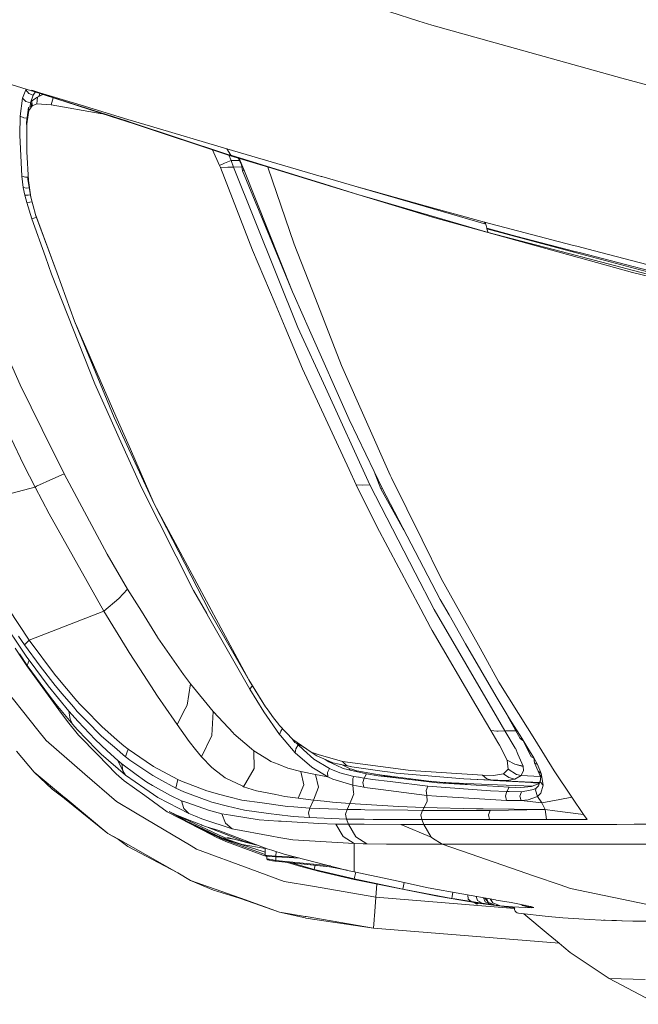
# Model space of a CAD drawing. Units: millimetres. Extents: x 663 to 8435, y -1525 to 1647.
# Drawn here: x 933 to 1279, y -1264 to -713 of the extents above; entities that cross this region are included whole.
import ezdxf

# ---------------------------------------------------------------- set-up
doc = ezdxf.new("R2010")
doc.units = ezdxf.units.MM
doc.layers.add('1', color=7, linetype='Continuous', true_color=0xffffff)

msp = doc.modelspace()

# ---------------------------------------------------------------- linework, layer by layer
at = {"layer": '1', "color": 18, "linetype": 'Continuous', "lineweight": 13}
for p, q in [((1140.101045, -708.983183), (1156.309932, -714.092433)), ((1163.638681, -716.402531), (1156.309932, -714.092433)), ((1163.638681, -716.402531), (1269.728512, -745.91583)), ((919.934124, -746.827841), (939.978451, -753.165901)), ((1310.471624, -757.250249), (1269.728512, -745.91583)), ((934.887737, -757.21997), (936.662525, -752.472997)), ((936.662525, -752.472997), (936.92516, -752.200443)), ((936.662525, -752.472997), (938.340276, -754.501104)), ((939.978451, -753.165901), (940.004915, -753.081262)), ((940.569252, -753.354967), (939.978451, -753.165901)), ((940.004915, -753.081262), (940.036386, -752.931535)), ((940.004915, -753.081262), (993.447155, -770.060182)), ((940.069765, -752.771497), (940.036386, -752.931535)), ((940.069765, -752.771497), (944.478124, -754.116952)), ((984.467834, -767.401338), (940.569252, -753.354967)), ((942.016968, -753.818197), (941.595405, -754.397273)), ((933.642954, -767.206073), (934.887737, -757.21997)), ((936.744779, -758.948565), (934.887737, -757.21997)), ((939.362854, -759.758592), (936.744779, -758.948565)), ((940.827459, -755.452037), (938.340276, -754.501104)), ((939.362854, -759.758592), (940.827459, -755.452037)), ((940.154642, -758.666933), (939.900011, -761.453629)), ((940.167516, -758.660436), (940.154642, -758.666933)), ((940.245718, -761.46251), (940.154642, -758.666933)), ((943.191618, -756.568134), (940.167516, -758.660436)), ((940.827459, -755.452037), (941.595405, -754.397273)), ((943.191618, -756.568134), (942.862123, -760.332108)), ((943.208784, -756.560147), (943.191618, -756.568134)), ((943.208784, -756.560147), (946.193061, -755.154435)), ((943.208784, -756.560147), (944.950432, -755.681872)), ((944.012929, -756.154634), (944.57329, -754.636152)), ((967.602342, -761.174619), (944.478124, -754.116952)), ((946.192045, -755.15411), (944.950432, -755.681872)), ((952.08429, -757.03947), (950.794548, -760.938585)), ((937.139839, -770.75851), (938.272566, -762.347817)), ((937.352508, -771.560609), (938.446611, -764.12791)), ((939.900011, -761.453629), (938.272566, -762.347817)), ((938.446611, -764.12791), (938.272566, -762.347817)), ((940.245718, -761.46251), (938.446611, -764.12791)), ((939.108556, -761.888488), (939.362854, -759.758592)), ((942.862123, -760.332108), (940.245718, -761.46251)), ((950.794548, -760.938585), (942.862123, -760.332108)), ((978.244632, -765.670002), (950.794548, -760.938585)), ((967.602342, -761.174619), (993.675083, -769.064367)), ((933.642954, -767.206073), (933.424085, -777.877629)), ((935.603946, -768.232763), (933.642954, -767.206073)), ((937.454815, -768.41976), (935.603946, -768.232763)), ((980.005276, -765.973438), (978.244632, -765.670002)), ((997.203439, -771.476388), (984.467834, -767.401338)), ((994.99926, -770.571709), (993.447155, -770.060182)), ((993.675083, -769.064367), (1006.344646, -772.845089)), ((937.352508, -771.560609), (937.139839, -770.75851)), ((937.336932, -773.224157), (937.139839, -770.75851)), ((937.206596, -787.144303), (937.352508, -771.560609)), ((1049.648136, -788.582861), (994.99926, -770.571709)), ((1051.103681, -789.335489), (997.203439, -771.476388)), ((1049.000353, -785.574138), (1006.344646, -772.845089)), ((934.554189, -800.812066), (933.424085, -777.877629)), ((1044.96488, -794.734597), (1041.082946, -786.015257)), ((1049.000353, -785.574138), (1051.213115, -789.085209)), ((1101.660316, -800.87251), (1049.000353, -785.574138)), ((938.127846, -803.207934), (937.206596, -787.144303)), ((1050.596327, -792.316318), (1047.669977, -793.484271)), ((1051.213115, -789.085209), (1049.648136, -788.582861)), ((1051.409334, -792.012393), (1050.230543, -789.046187)), ((1051.409334, -792.012393), (1050.596327, -792.316318)), ((1074.170679, -796.352088), (1051.103681, -789.335489)), ((1103.848189, -805.326364), (1051.213115, -789.085209)), ((1056.058238, -791.996367), (1051.409334, -792.012393)), ((1052.777857, -795.647085), (1051.409334, -792.012393)), ((1055.424386, -790.649776), (1058.452934, -797.083795)), ((1055.940248, -790.806693), (1058.452934, -797.083795)), ((1047.669977, -793.484271), (1044.96488, -794.734597)), ((1045.422405, -795.949638), (1044.96488, -794.734597)), ((1049.614519, -795.789361), (1045.422405, -795.949638)), ((1063.420862, -842.204332), (1045.422405, -795.949638)), ((1052.777857, -795.647085), (1049.614519, -795.789361)), ((1057.427025, -795.606777), (1052.777857, -795.647085)), ((1052.777857, -795.647085), (1088.761657, -885.256469)), ((1057.20044, -794.422925), (1057.840437, -797.766745)), ((1058.452934, -797.083795), (1057.840437, -797.766745)), ((1085.810989, -865.356088), (1057.840437, -797.766745)), ((1058.452934, -797.083795), (1085.810989, -865.356088)), ((1071.879789, -795.655238), (1086.684793, -838.854492)), ((1074.170679, -796.352088), (1103.880265, -805.407637)), ((936.487049, -801.375926), (934.554189, -800.812066)), ((935.325712, -807.184458), (934.554189, -800.812066)), ((937.897532, -801.32789), (936.487049, -801.375926)), ((937.856048, -802.669823), (937.940435, -799.940089)), ((937.856048, -802.669823), (938.127846, -803.207934)), ((937.856048, -802.669823), (939.436287, -812.586963)), ((939.436287, -812.586963), (938.127846, -803.207934)), ((1102.146123, -801.013643), (1101.660455, -800.87255)), ((1120.639414, -806.386173), (1102.146186, -801.013661)), ((937.219232, -807.457864), (935.325712, -807.184458)), ((936.128944, -811.328948), (935.325712, -807.184458)), ((937.219232, -807.457864), (938.59399, -807.300939)), ((1122.867197, -811.194897), (1103.848262, -805.326387)), ((1103.880338, -805.407659), (1122.867197, -811.194897)), ((1120.639414, -806.386173), (1123.921484, -807.301819)), ((1159.839834, -817.749991), (1120.639414, -806.386173)), ((1123.921484, -807.301819), (1131.299347, -809.385717)), ((937.976927, -811.390817), (936.128944, -811.328948)), ((937.192529, -815.497637), (936.128944, -811.328948)), ((937.976927, -811.390817), (939.213841, -811.190957)), ((942.216963, -822.124422), (939.436287, -812.586963)), ((1122.867197, -811.194897), (1128.682226, -812.886178)), ((1128.890842, -812.997103), (1122.867197, -811.194897)), ((1195.128292, -832.21221), (1128.682226, -812.886178)), ((1128.890842, -812.997103), (1165.26708, -824.062109)), ((1159.861229, -817.341863), (1131.299347, -809.385717)), ((938.993543, -815.347254), (937.192529, -815.497637)), ((940.117449, -824.549973), (937.192529, -815.497637)), ((938.993543, -815.347254), (940.169151, -815.100619)), ((1193.733543, -827.575445), (1159.839843, -817.749993)), ((1192.969888, -826.56455), (1159.86124, -817.341866)), ((941.79377, -823.99714), (940.117449, -824.549973)), ((947.659582, -845.760286), (940.117449, -824.549973)), ((942.63881, -823.709104), (941.79377, -823.99714)), ((942.139477, -822.357714), (941.997532, -821.371796)), ((942.216963, -822.124422), (942.139477, -822.357714)), ((954.204887, -855.011404), (942.139477, -822.357714)), ((954.204887, -855.011404), (942.216963, -822.124422)), ((1165.26708, -824.062109), (1244.86046, -846.068214)), ((1241.964046, -839.244676), (1192.969888, -826.56455)), ((1193.733543, -827.575445), (1192.969888, -826.56455)), ((1194.233984, -829.811752), (1193.733543, -827.575445)), ((1194.310993, -830.238342), (1194.233984, -829.811752)), ((1210.469097, -834.210038), (1194.233984, -829.811752)), ((1194.310993, -830.238342), (1194.719642, -831.225514)), ((1243.726503, -843.396773), (1194.310993, -830.238342)), ((1194.719642, -831.225514), (1195.128292, -832.21221)), ((1195.128292, -832.21221), (1244.483968, -845.181253)), ((1243.466784, -842.784913), (1210.469097, -834.210038)), ((1086.684793, -838.854492), (1098.526329, -869.116545)), ((1244.649073, -839.939585), (1241.964078, -839.244685)), ((1258.042186, -843.405843), (1244.649086, -839.939589)), ((951.11379, -855.474234), (947.659582, -845.760286)), ((1063.420862, -842.204332), (1075.976223, -872.011125)), ((1246.153159, -843.483002), (1243.466823, -842.784923)), ((1246.42113, -844.114302), (1243.726543, -843.396784)), ((1244.484011, -845.181264), (1247.174069, -845.888122)), ((1244.860505, -846.068226), (1247.568304, -846.816883)), ((1289.7273, -854.806304), (1246.15317, -843.483005)), ((1337.829441, -868.454635), (1246.42114, -844.114305)), ((1247.174078, -845.888125), (1309.136719, -862.169862)), ((1247.568312, -846.816885), (1248.949379, -847.198725)), ((1275.626987, -854.574621), (1248.949379, -847.198725)), ((1258.042186, -843.405843), (1288.731903, -851.348639)), ((933.616012, -917.309523), (904.487699, -852.031887)), ((951.11379, -855.474234), (975.359052, -916.842878)), ((954.204887, -855.011404), (963.952869, -881.752908)), ((1309.101671, -862.774193), (1275.626987, -854.574621)), ((1086.685747, -867.539108), (1085.810989, -865.356088)), ((1086.685747, -867.539108), (1095.266432, -886.89667)), ((1098.526329, -869.116545), (1098.563045, -869.210064)), ((1113.190264, -906.591117), (1098.563045, -869.210064)), ((1075.976223, -872.011125), (1081.580251, -885.31518)), ((963.952869, -881.752908), (987.073511, -934.809983)), ((963.952869, -881.752908), (986.060947, -935.576499)), ((1081.580251, -885.31518), (1091.308206, -908.409774)), ((1088.761657, -885.256469), (1104.085058, -918.832123)), ((1095.266432, -886.89667), (1117.389292, -936.804771)), ((1140.288442, -967.777789), (1113.190264, -906.591117)), ((1117.412657, -964.746118), (1091.308206, -908.409774)), ((933.616012, -917.309523), (945.939392, -942.315221)), ((975.359052, -916.842878), (984.477133, -937.143505)), ((1104.085058, -918.832123), (1128.904432, -973.214447)), ((987.073511, -934.809983), (995.130152, -953.298151)), ((988.945812, -947.092891), (984.477133, -937.143505)), ((1008.455366, -983.876407), (986.060947, -935.576499)), ((1117.389292, -936.804771), (1131.292433, -965.731025)), ((945.939392, -942.315221), (958.144516, -967.080653)), ((928.398639, -947.036269), (935.638517, -962.339222)), ((1001.533836, -975.119114), (988.945812, -947.092891)), ((1008.455366, -983.876407), (995.130152, -953.298151)), ((935.638517, -962.339222), (941.928238, -974.479318)), ((951.813787, -969.946861), (958.144516, -967.080653)), ((958.144516, -967.080653), (982.171625, -1011.956751)), ((1117.412657, -964.746118), (1121.350855, -973.245323)), ((1131.292433, -965.731025), (1135.841697, -975.196242)), ((1131.292433, -965.731025), (1135.051578, -975.567937)), ((1140.288442, -967.777789), (1140.95816, -969.28972)), ((942.772556, -974.092209), (951.813787, -969.946921)), ((951.813787, -969.946921), (951.813787, -969.946861)), ((1121.350855, -973.245323), (1124.659628, -973.419249)), ((1121.350855, -973.245323), (1132.919878, -996.588528)), ((1128.904432, -973.214447), (1124.659628, -973.419249)), ((1128.904432, -973.214447), (1154.30674, -1022.440016)), ((1140.95816, -969.28972), (1141.006559, -969.387352)), ((1158.164591, -1003.954947), (1141.006559, -969.387352)), ((892.927736, -987.436891), (938.980662, -975.258767)), ((938.981823, -975.25846), (941.928238, -974.479318)), ((941.928238, -974.479318), (942.772266, -974.092341)), ((941.928238, -974.479318), (949.786037, -989.375591)), ((942.772324, -974.092315), (942.772347, -974.092304)), ((1001.533836, -975.119114), (1030.45854, -1032.254159)), ((1135.841697, -975.196242), (1135.051578, -975.567937)), ((1148.019479, -998.565142), (1135.051578, -975.567937)), ((1135.841697, -975.196242), (1168.226331, -1037.341654)), ((1008.455366, -983.876407), (1040.302843, -1043.099105)), ((1008.455366, -983.876407), (1039.414018, -1044.034302)), ((949.786037, -989.375591), (971.062457, -1027.343449)), ((1157.394499, -1042.754114), (1132.919878, -996.588528)), ((1158.164591, -1003.954947), (1168.891519, -1025.566161)), ((982.171625, -1011.956751), (993.513435, -1031.522095)), ((1164.871067, -1042.911708), (1154.30674, -1022.440016)), ((914.914221, -1024.337471), (938.498348, -1060.056984)), ((971.062539, -1027.343594), (980.286211, -1043.803275)), ((1189.628929, -1062.849462), (1168.891519, -1025.566161)), ((988.639921, -1036.81308), (993.513435, -1031.522095)), ((993.513435, -1031.522095), (1001.29661, -1043.938696)), ((1030.45854, -1032.254159), (1037.77346, -1045.139611)), ((980.286211, -1043.803275), (988.639921, -1036.81308)), ((1168.226331, -1037.341654), (1173.204273, -1045.986354)), ((938.498348, -1060.056984), (980.286211, -1043.803275)), ((980.286211, -1043.803275), (993.303627, -1065.039933)), ((1010.318846, -1058.332026), (1001.29661, -1043.938696)), ((1037.77346, -1045.139611), (1038.13681, -1045.779884)), ((1061.518282, -1082.692087), (1039.414018, -1044.034302)), ((1040.302843, -1043.099105), (1043.134063, -1048.363984)), ((1162.856191, -1053.0563), (1157.394499, -1042.754114)), ((1164.871067, -1042.911708), (1200.211502, -1103.623776)), ((921.574205, -1046.472132), (937.324136, -1069.543421)), ((1061.805338, -1087.472618), (1038.13681, -1045.779884)), ((1061.370462, -1082.276046), (1043.134063, -1048.363984)), ((1173.204273, -1045.986354), (1182.46159, -1062.062323)), ((1163.720936, -1054.68756), (1162.856191, -1053.0563)), ((1163.720936, -1054.68756), (1188.179885, -1096.428432)), ((932.6199, -1057.814896), (935.943931, -1062.767923)), ((935.943931, -1062.767923), (937.23473, -1061.398089)), ((937.23473, -1061.398089), (938.498348, -1060.056984)), ((938.498348, -1060.056984), (953.344196, -1079.844654)), ((1010.318846, -1058.332026), (1010.572046, -1058.696449)), ((1010.572046, -1058.696449), (1024.812549, -1079.190791)), ((930.684417, -1064.454377), (934.73801, -1070.565522)), ((935.943931, -1062.767923), (944.650024, -1074.668825)), ((993.303627, -1065.039933), (994.513363, -1067.013204)), ((994.513363, -1067.013204), (1000.453323, -1076.134264)), ((1182.46159, -1062.062323), (1199.488491, -1091.630399)), ((1189.628929, -1062.849462), (1192.656368, -1068.29232)), ((933.166593, -1067.790329), (937.525839, -1074.296415)), ((934.73801, -1070.565522), (937.344402, -1074.494779)), ((937.324136, -1069.543421), (938.546747, -1071.334183)), ((937.525839, -1074.296415), (938.546747, -1071.334183)), ((938.546747, -1071.334183), (949.186414, -1085.566342)), ((1192.656368, -1068.29232), (1201.087087, -1083.449662)), ((937.344402, -1074.494779), (955.085844, -1098.942697)), ((937.525839, -1074.296415), (949.918598, -1091.240346)), ((944.650024, -1074.668825), (953.056425, -1085.430086)), ((1006.584257, -1085.548341), (1000.453323, -1076.134264)), ((921.077341, -1082.282484), (943.503231, -1110.396802)), ((953.601211, -1080.187261), (953.344196, -1079.844654)), ((953.601211, -1080.187261), (965.291113, -1093.949735)), ((1024.812549, -1079.190791), (1028.692096, -1084.384501)), ((1061.370462, -1082.276046), (1061.518282, -1082.692087)), ((1070.66974, -1097.26578), (1061.370462, -1082.276046)), ((1070.66974, -1097.26578), (1061.518282, -1082.692087)), ((1201.087087, -1083.449662), (1217.00133, -1109.02821)), ((949.186414, -1085.566342), (960.784525, -1099.778712)), ((953.056425, -1085.430086), (957.040399, -1090.075672)), ((1006.584257, -1085.548341), (1010.323852, -1091.290176)), ((1026.797146, -1096.366704), (1028.692096, -1084.384501)), ((1028.692096, -1084.384501), (1041.323751, -1100.005448)), ((1062.868923, -1086.059749), (1061.805338, -1087.472618)), ((1061.805338, -1087.472618), (1069.62356, -1100.136817)), ((1062.868923, -1086.059749), (1063.34428, -1085.599988)), ((949.918598, -1091.240346), (953.750938, -1095.937312)), ((957.040399, -1090.075672), (963.335603, -1097.416222)), ((966.855615, -1095.791757), (965.291113, -1093.949735)), ((1010.323852, -1091.290176), (1019.583076, -1104.848087)), ((1199.488491, -1091.630399), (1204.56776, -1099.965394)), ((953.750938, -1095.937312), (962.981075, -1107.250392)), ((955.085844, -1098.942697), (959.919065, -1105.603039)), ((960.784525, -1099.778712), (966.034025, -1105.461657)), ((961.46211, -1104.259193), (960.784525, -1099.778712)), ((963.335603, -1097.416222), (965.438694, -1099.868715)), ((970.363468, -1104.873121), (965.438694, -1099.868715)), ((969.061941, -1098.051488), (966.855615, -1095.791757)), ((979.285568, -1108.521879), (969.061941, -1098.051488)), ((1025.75664, -1098.382363), (1021.198124, -1107.21308)), ((1026.797146, -1096.366704), (1025.756641, -1098.38236)), ((1040.689558, -1113.337219), (1041.323751, -1100.005448)), ((1041.323751, -1100.005448), (1052.710623, -1112.087309)), ((1078.546375, -1112.878263), (1069.62356, -1100.136817)), ((1070.66974, -1097.26578), (1071.510643, -1098.507583)), ((1072.818369, -1100.331604), (1071.510643, -1098.507583)), ((1075.082153, -1103.488863), (1072.818369, -1100.331604)), ((1188.179897, -1096.428453), (1196.475595, -1110.58563)), ((1206.778974, -1103.967999), (1204.56776, -1099.965394)), ((1207.070829, -1103.983296), (1204.56776, -1099.965394)), ((959.919065, -1105.603039), (966.240495, -1113.218844)), ((961.46211, -1104.259193), (962.981075, -1107.250392)), ((966.034025, -1105.461657), (975.40912, -1115.61054)), ((970.363468, -1104.873121), (979.098886, -1113.750041)), ((1019.583076, -1104.848087), (1021.198124, -1107.21308)), ((1078.086942, -1107.288778), (1075.082153, -1103.488863)), ((1200.211543, -1103.623845), (1204.322904, -1110.686839)), ((1212.926716, -1115.096271), (1206.778979, -1103.968008)), ((1213.883251, -1114.91853), (1207.070833, -1103.983303)), ((943.503469, -1110.397041), (943.503231, -1110.396802)), ((943.503469, -1110.397041), (948.043913, -1116.089284)), ((962.981075, -1107.250392), (965.451568, -1110.03989)), ((965.451568, -1110.03989), (976.302952, -1121.196926)), ((979.285568, -1108.521879), (985.829204, -1114.218175)), ((1021.198124, -1107.21308), (1028.061718, -1116.746843)), ((1078.086942, -1107.288778), (1078.31654, -1107.564151)), ((1085.937589, -1115.517199), (1078.31654, -1107.564151)), ((1079.132408, -1110.95196), (1078.546375, -1112.878263)), ((1079.132408, -1110.95196), (1080.158032, -1109.485865)), ((1196.475595, -1110.58563), (1200.52473, -1117.215956)), ((1199.970812, -1110.926211), (1196.475595, -1110.58563)), ((1200.723056, -1110.884836), (1199.970812, -1110.926211)), ((1204.322904, -1110.686839), (1200.723099, -1110.884834)), ((1204.322904, -1110.686839), (1204.404444, -1110.818326)), ((1210.501565, -1110.70641), (1204.322904, -1110.686839)), ((1210.205406, -1120.3807), (1204.404444, -1110.818326)), ((1217.001416, -1109.028349), (1221.083426, -1115.589257)), ((948.043913, -1116.089284), (969.658464, -1134.89145)), ((966.240495, -1113.218844), (976.981252, -1124.207318)), ((975.40912, -1115.61054), (975.456566, -1115.654409)), ((975.456566, -1115.654409), (982.173294, -1121.848047)), ((979.098886, -1113.750041), (984.085411, -1118.030608)), ((987.749428, -1115.88949), (985.829204, -1114.218175)), ((987.749428, -1115.88949), (991.550773, -1119.19874)), ((1028.061718, -1116.746843), (1031.544536, -1121.109664)), ((1040.689558, -1113.337219), (1034.811109, -1125.201762)), ((1052.710623, -1112.087309), (1052.985281, -1112.378895)), ((1062.768549, -1120.86767), (1052.985281, -1112.378895)), ((1078.953832, -1113.403857), (1078.546375, -1112.878263)), ((1087.276548, -1122.981131), (1078.953832, -1113.403857)), ((1087.046236, -1117.195785), (1085.383575, -1114.93905)), ((1085.937589, -1115.517199), (1087.046236, -1117.195785)), ((1096.150964, -1122.737825), (1085.937589, -1115.517199)), ((1213.883251, -1114.91853), (1212.926716, -1115.096271)), ((1214.496778, -1116.118549), (1212.926716, -1115.096271)), ((1217.330466, -1121.661059), (1213.883251, -1114.91853)), ((1217.235272, -1120.379734), (1213.883251, -1114.91853)), ((1221.083434, -1115.58927), (1231.985658, -1133.112133)), ((941.306204, -1133.827507), (931.440204, -1122.163236)), ((976.302952, -1121.196926), (977.494568, -1122.422278)), ((977.494568, -1122.422278), (978.809923, -1123.774707)), ((988.063663, -1127.279699), (982.173294, -1121.848047)), ((984.085411, -1118.030608), (986.220926, -1119.863689)), ((992.437452, -1125.200093), (986.220926, -1119.863689)), ((991.550773, -1119.19874), (993.85342, -1120.995581)), ((993.146747, -1123.094141), (993.85342, -1120.995581)), ((993.85342, -1120.995581), (1003.985018, -1127.921045)), ((1031.544536, -1121.109664), (1034.811109, -1125.201762)), ((1062.768549, -1120.86767), (1064.049572, -1121.830046)), ((1064.049572, -1121.830046), (1072.40352, -1127.031863)), ((1064.293951, -1131.778061), (1064.049572, -1121.830046)), ((1091.717333, -1119.623482), (1087.046236, -1117.195785)), ((1087.58077, -1120.859206), (1087.276548, -1122.981131)), ((1087.58077, -1120.859206), (1088.924259, -1118.647873)), ((1088.924259, -1118.647873), (1088.199612, -1117.795226)), ((1091.926187, -1121.345341), (1088.924259, -1118.647873)), ((1092.292956, -1120.0103), (1091.717333, -1119.623482)), ((1097.711414, -1126.544058), (1091.926187, -1121.345341)), ((1200.524787, -1117.21605), (1201.433271, -1118.703663)), ((1205.693096, -1127.050936), (1201.433271, -1118.703663)), ((1210.285515, -1120.512784), (1210.205406, -1120.3807)), ((1210.285515, -1120.512784), (1211.705774, -1123.79092)), ((1220.601648, -1125.864327), (1217.23537, -1120.379894)), ((1219.18568, -1125.289738), (1217.33059, -1121.661302)), ((987.281889, -1134.7453), (976.981252, -1124.207318)), ((978.809923, -1123.774707), (992.413849, -1135.504186)), ((988.063663, -1127.279699), (990.437835, -1129.251659)), ((988.063663, -1127.279699), (990.838856, -1133.002818)), ((992.437452, -1125.200093), (993.146747, -1123.094141)), ((992.437452, -1125.200093), (992.893785, -1125.555456)), ((992.893785, -1125.555456), (994.860023, -1127.059042)), ((994.860023, -1127.059042), (1007.645935, -1135.783494)), ((1003.985018, -1127.921045), (1007.998794, -1130.664647)), ((1034.811109, -1125.201762), (1040.629476, -1131.231606)), ((1072.40352, -1127.031863), (1073.693842, -1127.835453)), ((1073.693842, -1127.835453), (1077.632755, -1129.398763)), ((1096.444219, -1131.006777), (1087.276548, -1122.981131)), ((1096.150964, -1122.737825), (1100.164503, -1123.934329)), ((1096.150964, -1122.737825), (1099.396795, -1124.783695)), ((1106.45923, -1131.851017), (1097.711414, -1126.544058)), ((1099.396795, -1124.783695), (1104.589075, -1126.97202)), ((1113.662809, -1127.958119), (1100.164503, -1123.934329)), ((1104.058121, -1126.748245), (1105.956882, -1128.035963)), ((1108.283132, -1128.528893), (1104.589075, -1126.97202)), ((1115.823597, -1130.18018), (1113.662809, -1127.958119)), ((1141.946644, -1131.592095), (1113.662809, -1127.958119)), ((1205.693096, -1127.050936), (1209.899038, -1129.312336)), ((1205.693096, -1127.050936), (1206.278414, -1132.217586)), ((1211.705774, -1123.79092), (1214.596599, -1130.464137)), ((1220.601648, -1125.864327), (1219.18568, -1125.289738)), ((1222.552866, -1129.527509), (1220.601648, -1125.864327)), ((1220.994323, -1128.663003), (1220.601648, -1125.864327)), ((990.437835, -1129.251659), (998.357624, -1135.100305)), ((990.838856, -1133.002818), (990.437835, -1129.251659)), ((992.413849, -1135.504186), (990.838856, -1133.002818)), ((1007.998794, -1130.664647), (1021.594137, -1137.916863)), ((1043.340772, -1133.314788), (1040.629476, -1131.231606)), ((1043.340772, -1133.314788), (1046.481699, -1135.728419)), ((1064.293951, -1131.778061), (1058.302015, -1141.946137)), ((1077.632755, -1129.398763), (1083.031505, -1131.541431)), ((1090.454429, -1133.403599), (1083.031505, -1131.541431)), ((1090.454429, -1133.403599), (1098.644584, -1135.138452)), ((1092.039913, -1140.887797), (1090.454429, -1133.403599)), ((1105.447859, -1136.470258), (1096.444219, -1131.006777)), ((1106.45923, -1131.851017), (1105.28788, -1134.073079)), ((1110.205024, -1129.99171), (1105.956882, -1128.035963)), ((1108.172268, -1132.539213), (1106.45923, -1131.851017)), ((1108.172268, -1132.539213), (1112.155288, -1134.139121)), ((1118.826956, -1130.8586), (1108.283132, -1128.528893)), ((1114.027113, -1131.751359), (1110.205024, -1129.99171)), ((1117.956251, -1131.899178), (1113.144884, -1129.60312)), ((1114.027113, -1131.751359), (1119.543165, -1133.041799)), ((1115.823597, -1130.18018), (1118.826956, -1130.8586)), ((1117.396687, -1132.539646), (1117.956251, -1131.899178)), ((1118.863195, -1132.224023), (1117.956251, -1131.899178)), ((1118.826956, -1130.8586), (1135.842413, -1133.345306)), ((1118.863195, -1132.224023), (1121.520847, -1133.040965)), ((1121.738762, -1133.160174), (1118.863195, -1132.224023)), ((1127.026886, -1134.792626), (1119.543165, -1133.041799)), ((1121.526331, -1133.041918), (1121.520847, -1133.040965)), ((1121.526331, -1133.041918), (1122.779979, -1133.339579)), ((1121.738762, -1133.160174), (1140.300032, -1136.358342)), ((1140.300119, -1133.891463), (1135.842413, -1133.345306)), ((1151.611656, -1132.833898), (1141.946644, -1131.592095)), ((1191.890091, -1135.499418), (1151.611656, -1132.833898)), ((1206.278414, -1132.217586), (1203.6663, -1134.740055)), ((1210.818619, -1135.169446), (1206.278414, -1132.217586)), ((1209.899038, -1129.312336), (1214.596599, -1130.464137)), ((1209.899038, -1129.312336), (1214.604229, -1130.582511)), ((1214.747995, -1132.846653), (1213.506311, -1135.713637)), ((1214.596599, -1130.464137), (1214.604229, -1130.582511)), ((1214.747995, -1132.846653), (1214.604229, -1130.582511)), ((1220.994323, -1128.663003), (1222.552866, -1129.527509)), ((1222.979635, -1133.253634), (1220.994323, -1128.663003)), ((1224.639505, -1134.570777), (1222.552866, -1129.527509)), ((1224.639505, -1134.570777), (1222.979635, -1133.253634)), ((1224.417006, -1136.799713), (1222.979635, -1133.253634)), ((1241.826624, -1147.885144), (1231.985658, -1133.112133)), ((941.306204, -1133.827507), (958.420843, -1148.005426)), ((941.306204, -1133.827507), (951.406807, -1143.372357)), ((969.658464, -1134.89145), (969.659656, -1134.892404)), ((987.361044, -1150.290549), (969.659656, -1134.892404)), ((987.281889, -1134.7453), (991.72768, -1138.592303)), ((1003.174633, -1146.849692), (991.72768, -1138.592303)), ((992.413849, -1135.504186), (1003.303617, -1142.987788)), ((998.357624, -1135.100305), (1003.035873, -1138.555229)), ((1003.035873, -1138.555229), (1004.39772, -1139.445961)), ((1007.645935, -1135.783494), (1011.004061, -1137.616336)), ((1011.004061, -1137.616336), (1020.473093, -1142.784417)), ((1021.030277, -1140.365303), (1021.594137, -1137.916863)), ((1021.594137, -1137.916863), (1023.756355, -1138.772309)), ((1023.756355, -1138.772309), (1037.835211, -1144.341528)), ((1048.108429, -1136.978209), (1046.481699, -1135.728419)), ((1048.108429, -1136.978209), (1057.900757, -1141.750515)), ((1098.644584, -1135.138452), (1105.447859, -1136.470258)), ((1100.247473, -1142.287433), (1098.644584, -1135.138452)), ((1105.447859, -1136.470258), (1105.28788, -1134.073079)), ((1108.312219, -1137.75152), (1105.447859, -1136.470258)), ((1108.312219, -1137.75152), (1119.377226, -1141.087711)), ((1120.062202, -1136.180341), (1112.155288, -1134.139121)), ((1119.355291, -1137.323797), (1120.062202, -1136.180341)), ((1119.377226, -1141.087711), (1119.355291, -1137.323797)), ((1122.571283, -1136.644936), (1120.062202, -1136.180341)), ((1122.736543, -1136.675537), (1122.571332, -1136.644945)), ((1122.736543, -1136.675537), (1122.786373, -1136.68412)), ((1122.9361, -1136.710107), (1122.786373, -1136.68412)), ((1122.9361, -1136.710107), (1125.50506, -1137.138307)), ((1124.94573, -1139.573514), (1125.799268, -1137.18611)), ((1125.799268, -1137.18611), (1125.50506, -1137.138307)), ((1125.799268, -1137.18611), (1127.026886, -1134.792626)), ((1125.799268, -1137.18611), (1130.388826, -1137.908518)), ((1127.026886, -1134.792626), (1133.659452, -1135.828674)), ((1130.388826, -1137.908518), (1140.299934, -1139.137125)), ((1140.300045, -1135.993968), (1131.63067, -1134.864582)), ((1133.659452, -1135.828674), (1140.300023, -1136.617355)), ((1140.300026, -1136.617356), (1166.728109, -1139.756143)), ((1140.300035, -1136.358342), (1142.422527, -1136.724055)), ((1143.071264, -1136.354983), (1140.300048, -1135.993968)), ((1143.652529, -1134.302199), (1140.300125, -1133.891463)), ((1142.641872, -1136.761963), (1142.422527, -1136.724055)), ((1142.641872, -1136.761963), (1145.136885, -1137.191816)), ((1163.408369, -1139.004529), (1143.071264, -1136.354983)), ((1181.54797, -1137.536824), (1143.652529, -1134.302199)), ((1150.73078, -1137.856186), (1163.493007, -1139.01335)), ((1162.590009, -1138.897911), (1167.959064, -1139.373124)), ((1163.493007, -1139.01335), (1163.408369, -1139.004529)), ((1218.974441, -1139.418662), (1181.54797, -1137.536824)), ((1197.31912, -1138.283789), (1181.54797, -1137.536824)), ((1191.890091, -1135.499418), (1194.24209, -1137.608826)), ((1197.96738, -1135.615289), (1191.890091, -1135.499418)), ((1197.31912, -1138.283789), (1194.24209, -1137.608826)), ((1198.005289, -1138.399899), (1194.460364, -1138.186071)), ((1197.31912, -1138.283789), (1218.974441, -1139.418662)), ((1197.586626, -1138.292611), (1197.31912, -1138.283789)), ((1197.586626, -1138.292611), (1200.459331, -1138.386309)), ((1203.6663, -1134.740055), (1197.96738, -1135.615289)), ((1219.285578, -1139.683545), (1198.005289, -1138.399899)), ((1201.86314, -1138.412297), (1200.459331, -1138.386309)), ((1201.86314, -1138.412297), (1206.520885, -1138.271153)), ((1206.520885, -1136.892617), (1203.6663, -1134.740055)), ((1206.520885, -1136.892617), (1210.003465, -1137.657821)), ((1206.520885, -1138.271153), (1206.60314, -1138.256609)), ((1210.003465, -1137.657821), (1206.60314, -1138.256609)), ((1213.506311, -1135.713637), (1210.003465, -1137.657821)), ((1213.506311, -1135.713637), (1210.818619, -1135.169446)), ((1224.169956, -1136.190226), (1213.506311, -1135.713637)), ((1223.248094, -1141.537607), (1224.156708, -1138.714254)), ((1224.156708, -1138.714254), (1224.256976, -1138.402853)), ((1224.156708, -1138.714254), (1224.175543, -1139.218628)), ((1224.175543, -1139.218628), (1224.639505, -1134.570777)), ((1225.711435, -1141.128004), (1224.639505, -1134.570777)), ((958.059162, -1148.399174), (951.406807, -1143.372357)), ((1003.303617, -1142.987788), (1010.567278, -1147.979438)), ((1004.39772, -1139.445961), (1007.527679, -1141.228616)), ((1007.527679, -1141.228616), (1017.547697, -1146.935642)), ((1021.030277, -1140.365303), (1020.473093, -1142.784417)), ((1020.473093, -1142.784417), (1024.963468, -1144.847333)), ((1037.835211, -1144.341528), (1045.148462, -1146.251261)), ((1057.900757, -1141.750515), (1058.302015, -1141.946137)), ((1058.302015, -1141.946137), (1065.632194, -1144.236863)), ((1065.632194, -1144.236863), (1076.496691, -1146.38263)), ((1092.039913, -1140.887797), (1088.888496, -1148.406208)), ((1100.247473, -1142.287433), (1097.406954, -1149.45215)), ((1119.377226, -1141.087711), (1125.558227, -1142.24273)), ((1119.887203, -1145.115435), (1119.377226, -1141.087711)), ((1125.558227, -1142.24273), (1124.94573, -1139.573514)), ((1125.558227, -1142.24273), (1126.146883, -1142.338693)), ((1126.146883, -1142.338693), (1135.096157, -1143.487744)), ((1135.096196, -1143.487749), (1160.793871, -1146.787226)), ((1140.299935, -1139.137125), (1161.385864, -1141.750991)), ((1160.407394, -1144.076288), (1161.385864, -1141.750991)), ((1160.793871, -1146.787226), (1160.407394, -1144.076288)), ((1161.385864, -1141.750991), (1196.431011, -1144.276083)), ((1166.728109, -1139.756143), (1169.873565, -1139.955699)), ((1168.11499, -1139.386952), (1167.959064, -1139.373124)), ((1171.388951, -1139.676727), (1168.11499, -1139.386952)), ((1169.873565, -1139.955699), (1206.722349, -1142.293394)), ((1195.376962, -1140.661418), (1170.402139, -1139.636219)), ((1185.495298, -1140.946745), (1170.402139, -1139.636219)), ((1219.782807, -1141.663253), (1195.376962, -1140.661418)), ((1196.431011, -1144.276083), (1205.4995, -1144.671619)), ((1205.4995, -1144.671619), (1206.722349, -1142.293394)), ((1210.36789, -1142.365878), (1206.17791, -1142.258854)), ((1206.722349, -1142.293394), (1206.731647, -1142.293751)), ((1213.342518, -1142.424881), (1206.731647, -1142.293751)), ((1219.124168, -1139.546216), (1211.082711, -1139.021858)), ((1213.342518, -1142.424881), (1219.23694, -1141.877711)), ((1213.671058, -1144.784153), (1218.535274, -1143.931091)), ((1218.535274, -1143.931091), (1220.375866, -1143.608272)), ((1218.974441, -1139.418662), (1219.252199, -1139.42641)), ((1218.974441, -1139.418662), (1219.124168, -1139.546216)), ((1219.12989, -1139.551103), (1219.124168, -1139.546216)), ((1219.285578, -1139.683545), (1219.12989, -1139.551103)), ((1219.697803, -1141.696632), (1219.23694, -1141.877711)), ((1219.252199, -1139.42641), (1220.068544, -1139.44906)), ((1219.285578, -1139.683545), (1220.37968, -1139.723957)), ((1219.697803, -1141.696632), (1223.181099, -1140.328825)), ((1220.068544, -1139.44906), (1223.886115, -1139.555071)), ((1220.375866, -1143.608272), (1221.939653, -1142.769992)), ((1220.37968, -1139.723957), (1220.77474, -1139.7385)), ((1223.306507, -1139.808714), (1220.77474, -1139.7385)), ((1221.506923, -1143.888056), (1221.939653, -1142.769992)), ((1222.599357, -1147.407234), (1221.506923, -1143.888056)), ((1221.939653, -1142.769992), (1221.953958, -1142.759979)), ((1221.953958, -1142.759979), (1223.248094, -1141.537607)), ((1223.181099, -1140.328825), (1223.217338, -1140.303671)), ((1223.816245, -1139.77218), (1223.217338, -1140.303671)), ((1223.306507, -1139.808714), (1223.790008, -1139.795463)), ((1225.711435, -1141.128004), (1224.175543, -1139.218628)), ((1224.402755, -1145.558178), (1225.711435, -1141.128004)), ((958.059162, -1148.399174), (958.34288, -1148.613632)), ((982.619375, -1168.05166), (958.34288, -1148.613632)), ((958.695263, -1148.232758), (958.420843, -1148.005426)), ((958.695263, -1148.232758), (982.619375, -1168.05166)), ((1015.774101, -1155.938447), (1003.174633, -1146.849692)), ((1010.567278, -1147.979438), (1027.749866, -1156.900942)), ((1017.547697, -1146.935642), (1023.747772, -1149.803698)), ((1023.747772, -1149.803698), (1026.635259, -1150.833309)), ((1025.048584, -1154.106438), (1023.747772, -1149.803698)), ((1038.665146, -1149.912536), (1024.963468, -1144.847333)), ((1038.665146, -1149.912536), (1040.580362, -1150.62052)), ((1045.148462, -1146.251261), (1050.201267, -1147.57067)), ((1057.343572, -1149.435699), (1050.201267, -1147.57067)), ((1057.343572, -1149.435699), (1068.743557, -1151.025593)), ((1081.461042, -1147.363126), (1076.496691, -1146.38263)), ((1081.461042, -1147.363126), (1088.888496, -1148.406208)), ((1088.888496, -1148.406208), (1097.406954, -1149.45215)), ((1097.406954, -1149.45215), (1095.429033, -1153.894365)), ((1097.406954, -1149.45215), (1103.342623, -1150.097907)), ((1117.830127, -1151.400149), (1118.869734, -1148.80662)), ((1118.869824, -1148.806396), (1119.998068, -1145.991743)), ((1119.998068, -1145.991743), (1119.887203, -1145.115435)), ((1160.793871, -1146.787226), (1166.285604, -1147.297561)), ((1160.919994, -1150.121868), (1160.793871, -1146.787226)), ((1166.285604, -1147.297561), (1205.309719, -1149.686158)), ((1204.720348, -1147.090495), (1205.4995, -1144.671619)), ((1205.309719, -1149.686158), (1204.720348, -1147.090495)), ((1205.309719, -1149.686158), (1213.435501, -1149.757922)), ((1205.4995, -1144.671619), (1206.79459, -1144.720495)), ((1213.671058, -1144.784153), (1206.79459, -1144.720495)), ((1212.842315, -1147.182047), (1213.671058, -1144.784153)), ((1213.435501, -1149.757922), (1212.842315, -1147.182047)), ((1213.435501, -1149.757922), (1217.373461, -1149.352968)), ((1225.115865, -1151.058853), (1213.435501, -1149.757922)), ((1222.599357, -1147.407234), (1217.373461, -1149.352968)), ((1222.599357, -1147.407234), (1224.402755, -1145.558178)), ((1225.115865, -1151.058853), (1222.599357, -1147.407234)), ((1235.06102, -1149.170339), (1225.115865, -1151.058853)), ((1241.826624, -1147.885144), (1235.06102, -1149.170339)), ((1248.373359, -1157.461941), (1241.826624, -1147.885144)), ((987.361044, -1150.290549), (998.083442, -1156.640112)), ((1027.749866, -1156.900942), (1025.048584, -1154.106438)), ((1038.743824, -1155.151069), (1026.635259, -1150.833309)), ((1038.743824, -1155.151069), (1046.214193, -1157.070339)), ((1040.580362, -1150.62052), (1049.330324, -1152.752936)), ((1058.906168, -1155.086577), (1049.330324, -1152.752936)), ((1072.32675, -1156.845391), (1058.906168, -1155.086577)), ((1082.935661, -1153.004944), (1068.743557, -1151.025593)), ((1082.935661, -1153.004944), (1086.474746, -1153.256953)), ((1095.429033, -1153.894365), (1086.474746, -1153.256953)), ((1095.429033, -1153.894365), (1094.701141, -1156.557381)), ((1095.429033, -1153.894365), (1116.217703, -1154.680073)), ((1108.065933, -1150.563061), (1103.342623, -1150.097907)), ((1108.065933, -1150.563061), (1117.830127, -1151.400149)), ((1116.217703, -1154.680073), (1115.407079, -1157.328188)), ((1116.217703, -1154.680073), (1117.830127, -1151.400149)), ((1116.217703, -1154.680073), (1123.846966, -1154.783288)), ((1117.830127, -1151.400149), (1145.005316, -1153.058112)), ((1123.846978, -1154.783288), (1126.086431, -1154.813585)), ((1126.086534, -1154.813586), (1150.230259, -1155.140221)), ((1145.005316, -1153.058112), (1159.219354, -1153.621256)), ((1150.230259, -1155.140221), (1158.300251, -1155.186236)), ((1158.300251, -1155.186236), (1157.398552, -1157.698572)), ((1159.219354, -1153.621256), (1158.300251, -1155.186236)), ((1158.300251, -1155.186236), (1189.098448, -1155.216038)), ((1159.219354, -1153.621256), (1160.919994, -1150.121868)), ((1159.219354, -1153.621256), (1188.478321, -1154.325545)), ((1188.478321, -1154.325545), (1192.267984, -1154.356539)), ((1189.098448, -1155.216038), (1191.705793, -1155.197799)), ((1191.705793, -1155.197799), (1196.097463, -1155.167043)), ((1192.267984, -1154.356539), (1226.895422, -1154.640019)), ((1195.293516, -1157.707155), (1196.097463, -1155.167043)), ((1196.097463, -1155.167043), (1226.895422, -1154.640019)), ((1226.895422, -1154.640019), (1225.115865, -1151.058853)), ((1226.895422, -1154.640019), (1227.702945, -1160.358012)), ((1226.895422, -1154.640019), (1232.36689, -1155.358613)), ((1248.373359, -1157.461941), (1232.36689, -1155.358613)), ((1029.026359, -1174.964011), (998.083442, -1156.640112)), ((1015.774101, -1155.938447), (1035.618156, -1166.292965)), ((1031.236738, -1163.975298), (1016.844362, -1155.872285)), ((1019.010633, -1156.908333), (1016.844362, -1155.872285)), ((1019.329399, -1157.05651), (1019.010633, -1156.908333)), ((1026.148409, -1160.964906), (1019.010633, -1156.908333)), ((1026.148409, -1160.964906), (1019.329399, -1157.05651)), ((1021.439165, -1158.013999), (1019.329399, -1157.05651)), ((1029.40926, -1161.164224), (1021.439165, -1158.013999)), ((1044.41604, -1168.771327), (1021.439165, -1158.013999)), ((1026.148409, -1160.964906), (1046.320051, -1170.463026)), ((1026.148409, -1160.964906), (1032.950014, -1164.583147)), ((1027.749866, -1156.900942), (1031.579107, -1158.498704)), ((1031.579107, -1158.498704), (1035.00089, -1159.926474)), ((1035.683721, -1160.150707), (1035.00089, -1159.926474)), ((1035.683721, -1160.150707), (1052.023262, -1165.517151)), ((1046.214193, -1157.070339), (1051.098675, -1157.868087)), ((1048.351854, -1162.382543), (1046.214193, -1157.070339)), ((1067.113489, -1160.483778), (1051.098675, -1157.868087)), ((1067.113489, -1160.483778), (1077.894062, -1161.163509)), ((1072.32675, -1156.845391), (1084.553808, -1158.447921)), ((1084.553808, -1158.447921), (1086.14859, -1158.560455)), ((1095.294327, -1159.206212), (1086.14859, -1158.560455)), ((1094.701141, -1156.557381), (1095.294327, -1159.206212)), ((1095.294327, -1159.206212), (1115.972608, -1160.018146)), ((1115.407079, -1157.328188), (1115.972608, -1160.018146)), ((1115.972608, -1160.018146), (1117.095321, -1162.911355)), ((1115.972608, -1160.018146), (1125.849681, -1160.175219)), ((1125.849756, -1160.17522), (1130.859941, -1160.254896)), ((1130.859941, -1160.254896), (1157.979578, -1160.359681)), ((1157.398552, -1157.698572), (1157.979578, -1160.359681)), ((1157.979578, -1160.359681), (1159.104913, -1163.075268)), ((1157.979578, -1160.359681), (1169.362873, -1160.36731)), ((1169.362873, -1160.36731), (1195.793241, -1160.376847)), ((1195.793241, -1160.376847), (1195.293516, -1157.707155)), ((1195.793241, -1160.376847), (1198.613256, -1160.377085)), ((1198.613256, -1160.377085), (1217.342943, -1160.364807)), ((1217.342943, -1160.364807), (1227.702945, -1160.358012)), ((1227.702945, -1160.358012), (1250.349611, -1160.314977)), ((1250.349611, -1160.314977), (1248.373359, -1157.461941)), ((1029.40926, -1161.164224), (1034.878343, -1163.325846)), ((1034.934372, -1165.736854), (1031.236738, -1163.975298)), ((1032.950014, -1164.583147), (1031.236738, -1163.975298)), ((1045.73974, -1170.419037), (1032.950014, -1164.583147)), ((1035.154194, -1163.421094), (1034.878343, -1163.325846)), ((1044.411272, -1170.251787), (1034.934372, -1165.736854)), ((1035.154194, -1163.421094), (1037.691921, -1164.296806)), ((1035.618156, -1166.292965), (1043.422073, -1170.364916)), ((1037.691921, -1164.296806), (1044.476599, -1166.468561)), ((1055.343717, -1171.281517), (1037.691921, -1164.296806)), ((1044.476599, -1166.468561), (1062.642902, -1173.303902)), ((1052.023262, -1165.517151), (1048.351854, -1162.382543)), ((1052.023262, -1165.517151), (1074.158043, -1169.531763)), ((1077.894062, -1161.163509), (1079.319328, -1161.253393)), ((1100.417227, -1162.583768), (1079.319328, -1161.253393)), ((1100.417227, -1162.583768), (1109.974712, -1162.806213)), ((1109.974712, -1162.806213), (1117.095321, -1162.911355)), ((1113.97633, -1169.880569), (1109.974712, -1162.806213)), ((1117.095321, -1162.911355), (1121.066898, -1169.99644)), ((1117.095321, -1162.911355), (1125.726794, -1162.958203)), ((1125.726854, -1162.958204), (1146.329015, -1163.070023)), ((1146.329015, -1163.070023), (1159.104913, -1163.075268)), ((1146.329015, -1163.070023), (1163.19832, -1170.173823)), ((1163.198246, -1170.173691), (1146.329015, -1163.070023)), ((1159.104913, -1163.075268), (1164.78619, -1163.079917)), ((1163.198246, -1170.173691), (1159.104913, -1163.075268)), ((1186.397642, -1163.097441), (1164.78619, -1163.079917)), ((1212.903351, -1163.101137), (1186.397642, -1163.097441)), ((1212.903351, -1163.101137), (1212.971777, -1163.101017)), ((1212.971777, -1163.101017), (1218.316168, -1163.092554)), ((1218.316168, -1163.092554), (1240.166038, -1163.057983)), ((1240.166038, -1163.057983), (1266.896099, -1162.99659)), ((1266.896099, -1162.99659), (1276.620001, -1162.976325)), ((1276.620001, -1162.976325), (1288.712591, -1162.86701)), ((982.619375, -1168.05166), (988.418907, -1171.34577)), ((982.619375, -1168.05166), (988.474458, -1171.382248)), ((1021.257728, -1189.998686), (988.418907, -1171.34577)), ((988.474458, -1171.382248), (993.795723, -1175.403297)), ((1043.422073, -1170.364916), (1048.50468, -1172.537744)), ((1045.73974, -1170.419037), (1044.411272, -1170.251787)), ((1046.256393, -1171.055615), (1044.411272, -1170.251787)), ((1048.148245, -1170.518816), (1044.41604, -1168.771327)), ((1046.922296, -1170.88753), (1045.73974, -1170.419037)), ((1046.256393, -1171.055615), (1070.3803, -1179.924271)), ((1046.9006, -1170.656502), (1046.320051, -1170.463026)), ((1046.9006, -1170.656502), (1047.243923, -1170.770943)), ((1046.922296, -1170.88753), (1049.88274, -1172.060549)), ((1047.243923, -1170.770943), (1057.650417, -1174.239933)), ((1048.148245, -1170.518816), (1053.105754, -1171.321975)), ((1049.445957, -1170.379341), (1065.062851, -1174.4017)), ((1058.825582, -1172.659218), (1055.343717, -1171.281517)), ((1074.158043, -1169.531763), (1078.185409, -1170.262158)), ((1078.185409, -1170.262158), (1085.871547, -1171.656191)), ((1120.244354, -1173.762619), (1085.871547, -1171.656191)), ((1113.97633, -1169.880688), (1113.97633, -1169.880569)), ((1113.97633, -1169.880688), (1120.244354, -1173.762619)), ((1121.066898, -1169.99644), (1125.299461, -1172.635925)), ((1163.198322, -1170.173824), (1163.198321, -1170.173823)), ((1163.19856, -1170.173824), (1163.198322, -1170.173824)), ((1163.19856, -1170.173824), (1163.198343, -1170.173732)), ((1163.198799, -1170.173943), (1163.19856, -1170.173824)), ((1163.198799, -1170.173943), (1163.935197, -1170.642866)), ((1163.935199, -1170.642867), (1169.359773, -1174.097121)), ((1021.257728, -1189.998686), (993.795723, -1175.403297)), ((1029.026359, -1174.964011), (1029.027313, -1174.964726)), ((1029.027313, -1174.964726), (1032.165855, -1176.823318)), ((1032.165855, -1176.823318), (1062.462419, -1187.996447)), ((1048.50468, -1172.537744), (1069.238991, -1180.229366)), ((1049.88274, -1172.060549), (1069.289535, -1178.246439)), ((1070.3803, -1176.401133), (1057.650417, -1174.239933)), ((1058.825582, -1172.659218), (1065.062851, -1174.4017)), ((1058.825582, -1172.659218), (1062.642902, -1173.303902)), ((1062.642902, -1173.303902), (1071.542114, -1176.652253)), ((1065.78167, -1174.484871), (1065.062851, -1174.4017)), ((1070.3803, -1177.02955), (1070.369095, -1177.673876)), ((1070.3803, -1180.255711), (1070.3803, -1176.215117)), ((1071.542114, -1176.652253), (1074.097961, -1177.440822)), ((1081.054777, -1179.587066), (1074.097961, -1177.440822)), ((1120.244354, -1173.762619), (1125.245497, -1173.858038)), ((1120.244354, -1173.762619), (1120.244354, -1182.883561)), ((1125.2455, -1173.858038), (1126.998514, -1173.891485)), ((1125.29947, -1172.635931), (1127.322763, -1173.897684)), ((1126.998514, -1173.891485), (1127.322763, -1173.897684)), ((1127.322763, -1173.897684), (1138.176769, -1174.012721)), ((1138.176769, -1174.012721), (1163.935159, -1174.082438)), ((1163.93516, -1174.082438), (1169.359773, -1174.097121)), ((1169.359773, -1174.097121), (1175.191253, -1174.100101)), ((1169.359773, -1174.097121), (1184.91968, -1179.466057)), ((1175.191253, -1174.100101), (1219.019979, -1174.123228)), ((1223.17633, -1174.122632), (1219.019979, -1174.123228)), ((1228.130192, -1174.121916), (1223.17633, -1174.122632)), ((1228.130192, -1174.121916), (1266.149849, -1174.116552)), ((1266.149849, -1174.116552), (1276.580662, -1174.121201)), ((1276.580662, -1174.121201), (1285.677761, -1174.129784)), ((1069.238991, -1180.229366), (1071.436018, -1180.886764)), ((1070.3803, -1178.522037), (1069.289535, -1178.246439)), ((1070.3803, -1177.674686), (1070.369095, -1177.673876)), ((1072.170824, -1180.436194), (1070.3803, -1180.255711)), ((1071.196884, -1180.540979), (1070.983882, -1180.316552)), ((1071.436018, -1180.792987), (1071.196884, -1180.540979)), ((1071.436018, -1180.792987), (1072.910637, -1180.941641)), ((1071.436018, -1182.376325), (1071.436018, -1180.792987)), ((1071.436018, -1182.376325), (1072.480768, -1182.500541)), ((1071.674436, -1182.629764), (1071.436018, -1182.376325)), ((1071.912855, -1182.883322), (1071.674436, -1182.629764)), ((1072.851032, -1182.995737), (1071.912855, -1182.883322)), ((1076.502651, -1180.69905), (1072.170824, -1180.436194)), ((1072.480768, -1182.500541), (1072.763056, -1182.568848)), ((1072.851032, -1182.995737), (1072.480768, -1182.500541)), ((1072.763056, -1182.568848), (1074.817508, -1182.897031)), ((1072.763056, -1182.568848), (1073.027939, -1183.051288)), ((1072.851032, -1182.995737), (1073.027939, -1183.051288)), ((1072.910637, -1180.941641), (1076.478571, -1181.158245)), ((1074.817508, -1182.897031), (1076.375335, -1183.125794)), ((1076.478571, -1181.158245), (1076.375335, -1183.125794)), ((1076.478571, -1181.158245), (1076.502531, -1180.699043)), ((1076.478571, -1181.158245), (1089.87912, -1181.860538)), ((1076.502651, -1180.69905), (1076.632432, -1178.22273)), ((1076.502651, -1180.69905), (1087.635494, -1181.282498)), ((1081.054777, -1179.587066), (1116.522402, -1188.724816)), ((1120.244354, -1182.883561), (1120.244354, -1183.097541)), ((1184.919755, -1179.466083), (1221.00386, -1191.916883)), ((1062.462419, -1187.996447), (1062.462658, -1187.996566)), ((1081.027836, -1194.843233), (1062.462658, -1187.996566)), ((1073.027939, -1183.051288), (1076.300472, -1183.591187)), ((1074.869722, -1183.439434), (1074.618974, -1183.313775)), ((1075.919241, -1183.532774), (1074.869722, -1183.439434)), ((1075.955536, -1183.53428), (1075.919241, -1183.532774)), ((1076.375335, -1183.125794), (1076.300472, -1183.591187)), ((1076.300472, -1183.591187), (1109.968328, -1187.036248)), ((1076.300472, -1183.591187), (1078.046173, -1183.831036)), ((1076.375335, -1183.125794), (1106.922574, -1186.251551)), ((1110.104106, -1187.07123), (1078.046173, -1183.831036)), ((1090.401739, -1186.561406), (1082.923985, -1184.324052)), ((1097.81608, -1188.139975), (1085.136786, -1184.547706)), ((1090.401739, -1186.561406), (1101.081699, -1189.332783)), ((1097.81608, -1188.139975), (1098.044008, -1187.47133)), ((1097.81608, -1188.139975), (1117.689937, -1192.92742)), ((1098.453305, -1185.893647), (1098.044008, -1187.47133)), ((1106.679148, -1186.725059), (1116.335943, -1188.676777)), ((1120.244116, -1189.207256), (1120.244354, -1184.321702)), ((1120.244354, -1184.321702), (1120.244354, -1183.097541)), ((1021.257728, -1189.998686), (1021.567196, -1190.174401)), ((1028.817028, -1194.292486), (1021.567196, -1190.174401)), ((1120.243877, -1193.823397), (1101.081699, -1189.332783)), ((1116.522402, -1188.724816), (1120.244116, -1189.5805)), ((1117.689937, -1192.92742), (1120.243877, -1193.505108)), ((1120.243877, -1193.505108), (1120.450824, -1192.630708)), ((1120.243877, -1193.505108), (1147.439092, -1199.278414)), ((1120.243877, -1193.823397), (1120.243877, -1193.505108)), ((1120.243877, -1193.823397), (1166.66922, -1203.152597)), ((1120.244116, -1189.207256), (1120.244116, -1189.5805)), ((1120.244116, -1189.5805), (1142.185301, -1194.258511)), ((1121.079476, -1189.758605), (1120.450824, -1192.630708)), ((1235.257953, -1196.835339), (1221.00386, -1191.916883)), ((1028.817028, -1194.292486), (1056.294531, -1204.099476)), ((1028.817028, -1194.292486), (1041.581243, -1199.787796)), ((1081.027836, -1194.843233), (1096.920341, -1197.600782)), ((1096.920341, -1197.600782), (1096.922725, -1197.60114)), ((1096.922725, -1197.60114), (1132.344812, -1203.747332)), ((1132.944852, -1196.375665), (1132.344812, -1203.747332)), ((1142.185301, -1194.258511), (1161.619037, -1198.401868)), ((1147.439092, -1199.278414), (1147.612423, -1198.240817)), ((1147.439092, -1199.278414), (1174.765915, -1204.378903)), ((1147.612423, -1198.240817), (1148.123802, -1195.524625)), ((1161.619037, -1198.401868), (1199.130625, -1205.236018)), ((1241.156191, -1198.87048), (1235.257953, -1196.835339)), ((1241.156191, -1198.87048), (1274.181932, -1205.81001)), ((1056.198925, -1204.22858), (1041.581243, -1199.787796)), ((1056.198925, -1204.22858), (1056.752294, -1204.396784)), ((1056.839556, -1204.294026), (1056.294531, -1204.099476)), ((1078.403085, -1211.990297), (1056.752294, -1204.396784)), ((1056.839556, -1204.294026), (1078.403085, -1211.990297)), ((1132.344812, -1203.747332), (1131.488413, -1214.270413)), ((1132.344812, -1203.747332), (1209.832957, -1210.054339)), ((1132.48826, -1201.985034), (1132.48826, -1201.985034)), ((1179.795593, -1205.350459), (1166.66922, -1203.152597)), ((1174.765915, -1204.378903), (1174.889892, -1203.271568)), ((1174.765915, -1204.378903), (1176.359504, -1204.654396)), ((1175.271255, -1200.889134), (1174.889892, -1203.271568)), ((1176.359504, -1204.654396), (1185.475439, -1206.170619)), ((1183.924288, -1204.795301), (1183.615646, -1202.40938)), ((1183.924288, -1204.795301), (1185.475439, -1206.170619)), ((1189.056724, -1205.622494), (1188.419641, -1203.284608)), ((1193.319887, -1206.28649), (1192.373718, -1204.004993)), ((1193.229029, -1204.16082), (1195.14975, -1206.555903)), ((1195.14975, -1206.555903), (1194.047425, -1204.309921)), ((1196.13104, -1204.68953), (1197.641224, -1206.884444)), ((1196.300004, -1204.720314), (1197.641224, -1206.884444)), ((1179.795593, -1205.350459), (1191.696256, -1207.133114)), ((1190.833181, -1207.19856), (1179.795593, -1205.350459)), ((1185.475439, -1206.170619), (1191.696256, -1207.133114)), ((1187.251848, -1206.598912), (1188.656896, -1207.619727)), ((1189.535607, -1206.981298), (1188.656896, -1207.619727)), ((1189.056724, -1205.622494), (1191.696256, -1207.133114)), ((1209.873132, -1209.710253), (1190.833181, -1207.19856)), ((1191.696256, -1207.133114), (1196.765751, -1207.855046)), ((1193.319887, -1206.28649), (1196.765751, -1207.855046)), ((1198.880762, -1208.128512), (1195.14975, -1206.555903)), ((1198.150009, -1208.033979), (1195.14975, -1206.555903)), ((1196.765751, -1207.855046), (1198.150009, -1208.033979)), ((1201.768965, -1208.459675), (1197.641224, -1206.884444)), ((1198.150009, -1208.033979), (1198.880762, -1208.128512)), ((1198.880762, -1208.128512), (1200.270504, -1208.294332)), ((1199.130625, -1205.236018), (1199.595541, -1205.320776)), ((1207.844585, -1206.708133), (1199.595541, -1205.320776)), ((1200.270504, -1208.294332), (1201.768965, -1208.459675)), ((1201.768965, -1208.459675), (1208.571047, -1209.099472)), ((1210.777611, -1207.233608), (1207.844585, -1206.708133)), ((1208.571047, -1209.099472), (1219.283432, -1209.648907)), ((1209.829181, -1209.858477), (1209.886625, -1209.664748)), ((1209.84444, -1210.650146), (1209.829181, -1209.858477)), ((1211.682647, -1207.401812), (1210.777611, -1207.233608)), ((1216.862291, -1208.443582), (1211.682647, -1207.401812)), ((1213.645016, -1207.796499), (1214.29643, -1208.310187)), ((1214.29643, -1208.310187), (1219.283432, -1209.648907)), ((1215.711683, -1208.286464), (1215.565212, -1208.182703)), ((1215.711683, -1208.286464), (1220.637411, -1209.550321)), ((1218.970388, -1208.970845), (1216.862291, -1208.443582)), ((1220.059723, -1209.243357), (1218.970388, -1208.970845)), ((1219.283432, -1209.648907), (1220.637411, -1209.550321)), ((1220.637411, -1209.550321), (1220.059723, -1209.243357)), ((1303.660959, -1212.004244), (1274.181932, -1205.81001)), ((1078.403085, -1211.990297), (1092.864364, -1214.452684)), ((1078.403085, -1211.990297), (1092.722028, -1215.324223)), ((1092.722028, -1215.324223), (1093.216509, -1215.474427)), ((1092.864364, -1214.452684), (1093.375295, -1214.539707)), ((1093.216509, -1215.474427), (1093.257517, -1215.486944)), ((1130.945772, -1220.937073), (1093.257517, -1215.486944)), ((1130.945772, -1220.937073), (1093.375295, -1214.539707)), ((1131.357998, -1215.871274), (1131.314844, -1216.404259)), ((1131.357998, -1215.871274), (1131.358236, -1215.871274)), ((1131.488413, -1214.270413), (1131.358236, -1215.871274)), ((1210.116237, -1211.423695), (1209.84444, -1210.650146)), ((1210.116237, -1211.423695), (1210.692972, -1212.133348)), ((1211.231798, -1212.459147), (1210.692972, -1212.133348)), ((1211.306185, -1212.504208), (1211.231798, -1212.459147)), ((1211.306185, -1212.504208), (1212.031692, -1212.682426)), ((1228.54957, -1214.448154), (1212.031692, -1212.682426)), ((1215.018734, -1213.001735), (1228.596695, -1224.323485)), ((1228.54957, -1214.448154), (1236.811727, -1215.239465)), ((1251.682609, -1216.243804), (1236.811727, -1215.239465)), ((1131.314746, -1216.405463), (1130.945772, -1220.937073)), ((1130.945772, -1220.937073), (1234.65923, -1229.378625)), ((1131.314844, -1216.404259), (1131.314746, -1216.405463)), ((1251.682609, -1216.243804), (1258.162826, -1216.487944)), ((1275.913566, -1217.026889), (1258.162826, -1216.487944)), ((1259.422984, -1216.526205), (1260.36939, -1216.566741)), ((1260.36939, -1216.566741), (1266.714185, -1216.77798)), ((1266.714185, -1216.77798), (1269.698698, -1216.838194)), ((1275.913566, -1217.026889), (1283.503145, -1217.040002)), ((1228.596732, -1224.323516), (1234.659144, -1229.378553)), ((1234.659217, -1229.378615), (1237.38417, -1231.65077)), ((1237.38417, -1231.65077), (1240.961879, -1234.633982)), ((1240.961879, -1234.633982), (1262.678474, -1249.053299)), ((1262.678951, -1249.053538), (1262.678474, -1249.053299)), ((1262.678951, -1249.053538), (1282.835811, -1249.673545)), ((1262.678951, -1249.053538), (1289.826483, -1263.565958))]:
    msp.add_line(p, q, dxfattribs=at)

doc.saveas('drawing.dxf')
